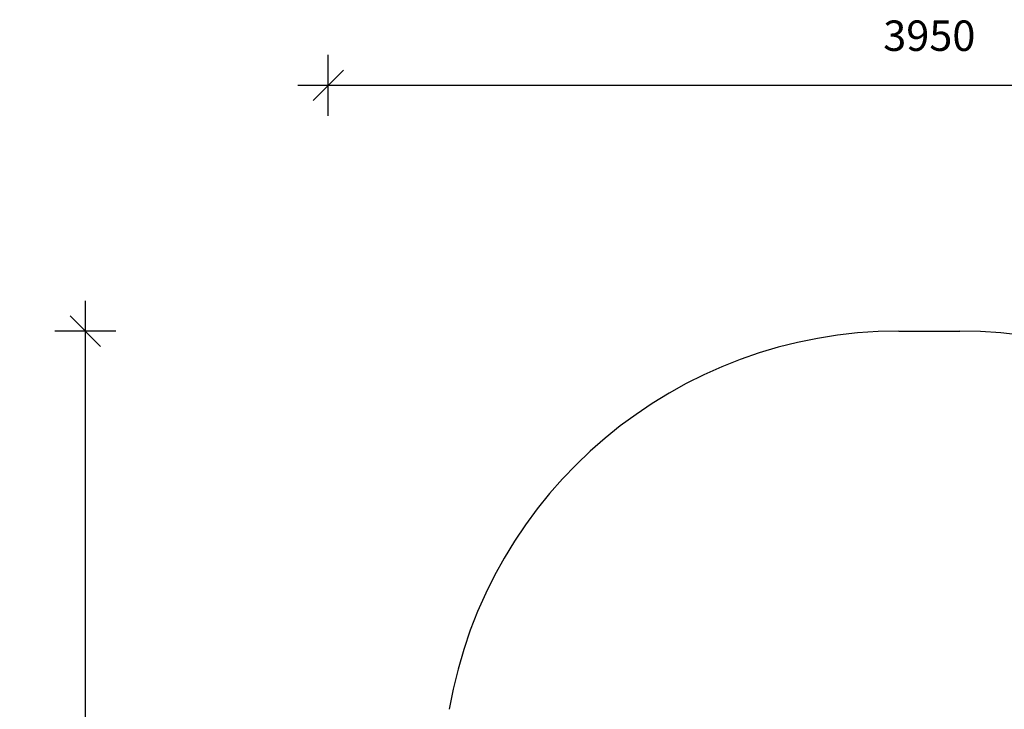
# Model space of a CAD drawing. Units: millimetres. Extents: x 1949 to 7013, y -3063 to 4063.
# Drawn here: x 1949 to 5184, y 1795 to 4063 of the extents above; entities that cross this region are included whole.
import ezdxf

# ---------------------------------------------------------------- set-up
doc = ezdxf.new("R2010")
doc.units = ezdxf.units.MM
doc.header["$PDSIZE"] = -1
doc.layers.add('SAFETY_AREA', color=3, linetype='Continuous')
doc.layers.add('TIPTAP_DIM', color=9, linetype='Continuous')
doc.dimstyles.new('000000002E6C9198', dxfattribs={"dimscale": 100, "dimtxt": 1, "dimasz": 1, "dimexe": 1, "dimexo": 1, "dimgap": 1, "dimtad": 1, "dimdec": 0, "dimtxsty": 'Standard', "dimblk": 'OBLIQUE', "dimcen": 2.5, "dimdle": 1, "dimadec": 0, "dimazin": 0, "dimtfac": 1, "dimtdec": 0, "dimtmove": 0, "dimatfit": 3, "dimldrblk": 'OBLIQUE', "dimfxl": 1, "dimfxlon": 1, "dimarcsym": 0})

# ---------------------------------------------------------------- blocks, each defined once
blk = doc.blocks.new('_Oblique')
at = {"color": 0, "linetype": 'ByBlock', "lineweight": -2}
blk.add_line((-0.5, -0.5), (0.5, 0.5), dxfattribs=at)
blk = doc.blocks.new('*D8')
at = {"layer": 'Defpoints', "color": 0, "transparency": 16777216}
for p in [(4837.8, 3038.6), (2164.2, -2963.3), (4937.8, -2963.3)]:
    blk.add_point(p, dxfattribs=at)
at = {"layer": 'TIPTAP_DIM', "color": 0, "linetype": 'ByBlock', "lineweight": -2, "transparency": 16777216}
for p, q in [((2164.2, 3138.6), (2164.2, -3063.3)), ((2264.2, 3038.6), (2064.2, 3038.6)), ((2264.2, -2963.3), (2064.2, -2963.3))]:
    blk.add_line(p, q, dxfattribs=at)
at = {"layer": 'TIPTAP_DIM', "color": 0, "lineweight": -2, "transparency": 16777216, "xscale": 100, "yscale": 100, "zscale": 100}
for p, rotation in [((2164.2, 3038.6), 90), ((2164.2, -2963.3), 270)]:
    blk.add_blockref('_Oblique', p, dxfattribs=dict(at, rotation=rotation))
at = {"layer": 'TIPTAP_DIM', "color": 0, "transparency": 16777216, "insert": (2014.2, 37.7), "char_height": 100, "attachment_point": 5, "rotation": 90}
blk.add_mtext('6002', dxfattribs=at)
blk = doc.blocks.new('*D9')
at = {"layer": 'Defpoints', "color": 0, "transparency": 16777216}
for p in [(6912.8, 3847), (2962.8, 91.2), (6912.8, 91.2)]:
    blk.add_point(p, dxfattribs=at)
at = {"layer": 'TIPTAP_DIM', "color": 0, "linetype": 'ByBlock', "lineweight": -2, "transparency": 16777216}
for p, q in [((2962.8, 3747), (2962.8, 3947)), ((6912.8, 3747), (6912.8, 3947)), ((2862.8, 3847), (7012.8, 3847))]:
    blk.add_line(p, q, dxfattribs=at)
at = {"layer": 'TIPTAP_DIM', "color": 0, "lineweight": -2, "transparency": 16777216, "xscale": 100, "yscale": 100, "zscale": 100, "rotation": 180}
blk.add_blockref('_Oblique', (2962.8, 3847), dxfattribs=at)
at = {"layer": 'TIPTAP_DIM', "color": 0, "lineweight": -2, "transparency": 16777216, "xscale": 100, "yscale": 100, "zscale": 100}
blk.add_blockref('_Oblique', (6912.8, 3847), dxfattribs=at)
at = {"layer": 'TIPTAP_DIM', "color": 0, "transparency": 16777216, "insert": (4937.8, 3997), "char_height": 100, "attachment_point": 5}
blk.add_mtext('3950', dxfattribs=at)
blk = doc.blocks.new('TKR605_top')
at = {"layer": 'SAFETY_AREA', "linetype": 'Continuous'}
blk.add_line((-91, 3105.9), (109, 3105.9), dxfattribs=at)
for centre, start, end in [((-91, 1605.9), 90, 170.149), ((109, 1605.9), 9.851, 90)]:
    blk.add_arc(centre, 1500, start, end, dxfattribs=at)

msp = doc.modelspace()

# ---------------------------------------------------------------- block references
msp.add_blockref('TKR605_top', (4928.8, -67.3))

# ---------------------------------------------------------------- dimensions: what is measured, and where the dimension line sits
at = {"layer": 'TIPTAP_DIM'}
dim = msp.add_linear_dim(base=(6912.8, 3847), p1=(2962.8, 91.2), p2=(6912.8, 91.2), dimstyle='000000002E6C9198', dxfattribs=at)
dim.commit()
dim.dimension.update_dxf_attribs({"geometry": '*D9', "text_midpoint": (4937.8, 3997)})
dim = msp.add_linear_dim(base=(2164.2, -2963.3), p1=(4837.8, 3038.6), p2=(4937.8, -2963.3), angle=90, dimstyle='000000002E6C9198', dxfattribs=at)
dim.commit()
dim.dimension.update_dxf_attribs({"geometry": '*D8', "text_midpoint": (2014.2, 37.7)})

doc.saveas('drawing.dxf')
